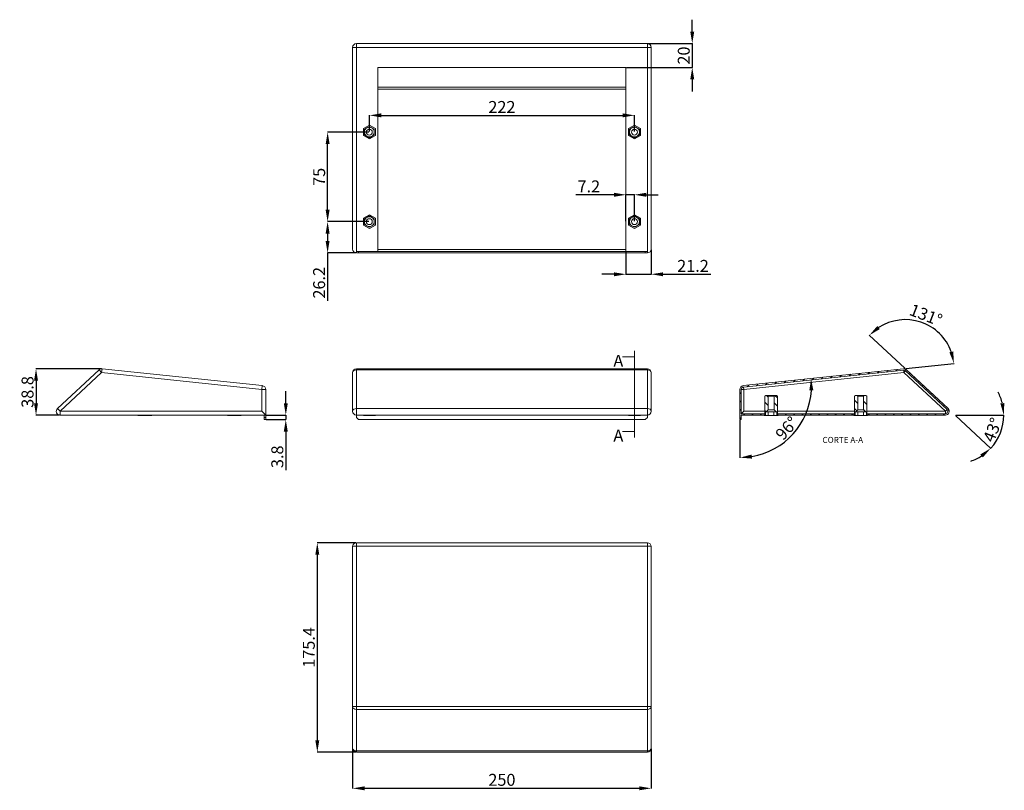
# Model space of a CAD drawing. Extents: x -821 to 3, y 205 to 851.
import ezdxf
from ezdxf.lldxf.tags import DXFTag

# ---------------------------------------------------------------- set-up
doc = ezdxf.new("R2010")
doc.units = 0
doc.header["$MEASUREMENT"] = 0
doc.header["$PDMODE"] = 2
doc.header["$PDSIZE"] = -0.01
doc.layers.get('0').update_dxf_attribs({"linetype": 'CONTINUOUS'})
doc.layers.get('Defpoints').update_dxf_attribs({"linetype": 'CONTINUOUS'})
doc.layers.add('1', color=7, linetype='CONTINUOUS')
doc.styles.add('Arial Unicode MS', font='ARIALUNI.TTF')
doc.styles.get("Standard").update_dxf_attribs({"font": 'arial.ttf'})
tags = doc.linetypes.add('DASHDOT', pattern=[70, 31, -13, 13, -13]).pattern_tags.tags
tags[10:11] = [DXFTag(74, 4), DXFTag(75, 0), DXFTag(340, '0'), DXFTag(46, 0.0), DXFTag(50, 0.0), DXFTag(44, 0.0), DXFTag(45, 0.0)]
tags[8:9] = [DXFTag(74, 4), DXFTag(75, 0), DXFTag(340, '0'), DXFTag(46, 0.0), DXFTag(50, 0.0), DXFTag(44, 0.0), DXFTag(45, 0.0)]
tags[6:7] = [DXFTag(74, 4), DXFTag(75, 0), DXFTag(340, '0'), DXFTag(46, 0.0), DXFTag(50, 0.0), DXFTag(44, 0.0), DXFTag(45, 0.0)]
tags[4:5] = [DXFTag(74, 4), DXFTag(75, 0), DXFTag(340, '0'), DXFTag(46, 0.0), DXFTag(50, 0.0), DXFTag(44, 0.0), DXFTag(45, 0.0)]
doc.dimstyles.new('Argenta', dxfattribs={"dimtxt": 12, "dimasz": 12, "dimexe": 0.125, "dimexo": 0.5, "dimgap": 5, "dimtad": 1, "dimdec": 0, "dimzin": 0, "dimdsep": 46, "dimtxsty": 'STANDARD', "dimcen": 0.09, "dimclrd": 4, "dimclre": 4, "dimclrt": 4, "dimadec": 0, "dimazin": 0, "dimtp": 0.005, "dimtm": -0.005, "dimtfac": 1, "dimtdec": 0, "dimtmove": 0, "dimatfit": 3, "dimfxl": 1, "dimtolj": 1, "dimtzin": 0, "dimarcsym": 0})
pattern_1 = [(134.9544, (-987.0426, 116.5847), (-3.48262, -3.477077), [])]

# ---------------------------------------------------------------- blocks, each defined once
blk = doc.blocks.new('ASSORTED_DRAFT1')
at = {"color": 18, "lineweight": 18}
blk.add_solid([(680.4025, 451.848868), (675.402505, 450.509122), (675.402495, 453.188614), (680.4025, 451.848868)], dxfattribs=at)
blk = doc.blocks.new('ASSORTED_DRAFT2')
at = {"color": 18, "lineweight": 18}
blk.add_solid([(680.4025, 389.22459), (675.402505, 387.884844), (675.402495, 390.564336), (680.4025, 389.22459)], dxfattribs=at)
blk = doc.blocks.new('*D44')
at = {"layer": '1', "color": 4, "linetype": 'ByBlock', "lineweight": -2}
for p, q in [((-539.84, 412.67), (-572.27, 412.67)), ((-572.15, 402.67), (-572.15, 247.3)), ((-539.84, 237.3), (-572.27, 237.3))]:
    blk.add_line(p, q, dxfattribs=at)
at = {"layer": '1', "color": 4, "linetype": 'ByBlock'}
for points in [[(-573.82, 402.67), (-570.48, 402.67), (-572.15, 412.67)], [(-573.82, 247.3), (-570.48, 247.3), (-572.15, 237.3)]]:
    blk.add_solid(points, dxfattribs=at)
at = {"layer": 'Defpoints', "color": 0, "linetype": 'ByBlock'}
for p in [(-539.34, 412.67), (-572.15, 237.3), (-539.34, 237.3)]:
    blk.add_point(p, dxfattribs=at)
at = {"layer": '1', "color": 4, "linetype": 'ByBlock', "insert": (-579.25, 324.98), "char_height": 10, "attachment_point": 5, "rotation": 90}
blk.add_mtext('\\A1;175.4', dxfattribs=at)
blk = doc.blocks.new('*D45')
at = {"layer": '1', "color": 4, "linetype": 'ByBlock', "lineweight": -2}
for p, q in [((-542.54, 240), (-542.54, 206.84)), ((-292.54, 240), (-292.54, 206.84)), ((-532.54, 206.96), (-302.54, 206.96))]:
    blk.add_line(p, q, dxfattribs=at)
at = {"layer": '1', "color": 4, "linetype": 'ByBlock'}
for points in [[(-532.54, 208.63), (-532.54, 205.29), (-542.54, 206.96)], [(-302.54, 208.63), (-302.54, 205.29), (-292.54, 206.96)]]:
    blk.add_solid(points, dxfattribs=at)
at = {"layer": 'Defpoints', "color": 0, "linetype": 'ByBlock'}
for p in [(-542.54, 240.5), (-292.54, 240.5), (-292.54, 206.96)]:
    blk.add_point(p, dxfattribs=at)
at = {"layer": '1', "color": 4, "linetype": 'ByBlock', "insert": (-417.54, 214.07), "char_height": 10, "attachment_point": 5}
blk.add_mtext('\\A1;250', dxfattribs=at)
blk = doc.blocks.new('*D46')
at = {"layer": '1', "color": 4, "linetype": 'ByBlock', "lineweight": -2}
for p, q in [((-752.94, 558.42), (-807.84, 558.42)), ((-807.72, 548.42), (-807.72, 529.61)), ((-788.05, 519.61), (-807.84, 519.61))]:
    blk.add_line(p, q, dxfattribs=at)
at = {"layer": '1', "color": 4, "linetype": 'ByBlock'}
for points in [[(-809.39, 548.42), (-806.05, 548.42), (-807.72, 558.42)], [(-809.39, 529.61), (-806.05, 529.61), (-807.72, 519.61)]]:
    blk.add_solid(points, dxfattribs=at)
at = {"layer": 'Defpoints', "color": 0, "linetype": 'ByBlock'}
for p in [(-752.44, 558.42), (-807.72, 519.61), (-787.55, 519.61)]:
    blk.add_point(p, dxfattribs=at)
at = {"layer": '1', "color": 4, "linetype": 'ByBlock', "insert": (-814.83, 539.01), "char_height": 10, "attachment_point": 5, "rotation": 90}
blk.add_mtext('\\A1;38.8', dxfattribs=at)
blk = doc.blocks.new('*D47')
at = {"layer": '1', "color": 4, "linetype": 'ByBlock', "lineweight": -2}
for p, q in [((-598.54, 529.61), (-598.54, 539.61)), ((-614.87, 519.61), (-598.41, 519.61)), ((-598.54, 519.61), (-598.54, 515.81)), ((-614.87, 515.81), (-598.41, 515.81)), ((-598.54, 505.81), (-598.54, 473.59))]:
    blk.add_line(p, q, dxfattribs=at)
at = {"layer": '1', "color": 4, "linetype": 'ByBlock'}
for points in [[(-600.2, 529.61), (-596.87, 529.61), (-598.54, 519.61)], [(-600.2, 505.81), (-596.87, 505.81), (-598.54, 515.81)]]:
    blk.add_solid(points, dxfattribs=at)
at = {"layer": 'Defpoints', "color": 0, "linetype": 'ByBlock'}
for p in [(-615.37, 519.61), (-615.37, 515.81), (-598.54, 515.81)]:
    blk.add_point(p, dxfattribs=at)
at = {"layer": '1', "color": 4, "linetype": 'ByBlock', "insert": (-605.65, 484.7), "char_height": 10, "attachment_point": 5, "rotation": 90}
blk.add_mtext('\\A1;3.8', dxfattribs=at)
blk = doc.blocks.new('*D48')
at = {"layer": '1', "color": 4, "linetype": 'ByBlock', "lineweight": -2}
for p, q in [((-528.54, 757.2), (-528.54, 770.86)), ((-518.54, 770.73), (-316.54, 770.73)), ((-306.54, 757.2), (-306.54, 770.86))]:
    blk.add_line(p, q, dxfattribs=at)
at = {"layer": '1', "color": 4, "linetype": 'ByBlock'}
for points in [[(-518.54, 772.4), (-518.54, 769.07), (-528.54, 770.73)], [(-316.54, 772.4), (-316.54, 769.07), (-306.54, 770.73)]]:
    blk.add_solid(points, dxfattribs=at)
at = {"layer": 'Defpoints', "color": 0, "linetype": 'ByBlock'}
for p in [(-306.54, 770.73), (-528.54, 756.7), (-306.54, 756.7)]:
    blk.add_point(p, dxfattribs=at)
at = {"layer": '1', "color": 4, "linetype": 'ByBlock', "insert": (-417.54, 777.75), "char_height": 10, "attachment_point": 5}
blk.add_mtext('\\A1;222', dxfattribs=at)
blk = doc.blocks.new('*D49')
at = {"layer": '1', "color": 4, "linetype": 'ByBlock', "lineweight": -2}
for p, q in [((-313.74, 656.2), (-313.74, 637.47)), ((-292.54, 658.2), (-292.54, 637.47)), ((-323.74, 637.6), (-333.74, 637.6)), ((-313.74, 637.6), (-292.54, 637.6)), ((-282.54, 637.6), (-242.5, 637.6))]:
    blk.add_line(p, q, dxfattribs=at)
at = {"layer": '1', "color": 4, "linetype": 'ByBlock'}
for points in [[(-323.74, 639.26), (-323.74, 635.93), (-313.74, 637.6)], [(-282.54, 639.26), (-282.54, 635.93), (-292.54, 637.6)]]:
    blk.add_solid(points, dxfattribs=at)
at = {"layer": 'Defpoints', "color": 0, "linetype": 'ByBlock'}
for p in [(-313.74, 656.7), (-292.54, 658.7), (-313.74, 637.6)]:
    blk.add_point(p, dxfattribs=at)
at = {"layer": '1', "color": 4, "linetype": 'ByBlock', "insert": (-257.52, 644.62), "char_height": 10, "attachment_point": 5}
blk.add_mtext('\\A1;21.2', dxfattribs=at)
blk = doc.blocks.new('*D50')
at = {"layer": '1', "color": 4, "linetype": 'ByBlock', "lineweight": -2}
for p, q in [((-529.04, 756.7), (-563.63, 756.7)), ((-563.5, 691.7), (-563.5, 746.7)), ((-529.04, 681.7), (-563.63, 681.7))]:
    blk.add_line(p, q, dxfattribs=at)
at = {"layer": '1', "color": 4, "linetype": 'ByBlock'}
for points in [[(-565.17, 746.7), (-561.84, 746.7), (-563.5, 756.7)], [(-565.17, 691.7), (-561.84, 691.7), (-563.5, 681.7)]]:
    blk.add_solid(points, dxfattribs=at)
at = {"layer": 'Defpoints', "color": 0, "linetype": 'ByBlock'}
for p in [(-563.5, 756.7), (-528.54, 756.7), (-528.54, 681.7)]:
    blk.add_point(p, dxfattribs=at)
at = {"layer": '1', "color": 4, "linetype": 'ByBlock', "insert": (-570.59, 719.2), "char_height": 10, "attachment_point": 5, "rotation": 90}
blk.add_mtext('\\A1;75', dxfattribs=at)
blk = doc.blocks.new('*D51')
at = {"layer": '1', "color": 4, "linetype": 'ByBlock', "lineweight": -2}
for p, q in [((-258.14, 840.88), (-258.14, 850.88)), ((-295.24, 830.88), (-258.01, 830.88)), ((-258.14, 830.88), (-258.14, 810.8)), ((-313.24, 810.8), (-258.01, 810.8)), ((-258.14, 800.8), (-258.14, 790.8))]:
    blk.add_line(p, q, dxfattribs=at)
at = {"layer": '1', "color": 4, "linetype": 'ByBlock'}
for points in [[(-259.81, 840.88), (-256.47, 840.88), (-258.14, 830.88)], [(-259.81, 800.8), (-256.47, 800.8), (-258.14, 810.8)]]:
    blk.add_solid(points, dxfattribs=at)
at = {"layer": 'Defpoints', "color": 0, "linetype": 'ByBlock'}
for p in [(-295.74, 830.88), (-313.74, 810.8), (-258.14, 810.8)]:
    blk.add_point(p, dxfattribs=at)
at = {"layer": '1', "color": 4, "linetype": 'ByBlock', "insert": (-265.25, 820.84), "char_height": 10, "attachment_point": 5, "rotation": 90}
blk.add_mtext('\\A1;20', dxfattribs=at)
blk = doc.blocks.new('*D52')
at = {"layer": '1', "color": 4, "linetype": 'ByBlock', "lineweight": -2}
for p, q in [((-529.04, 681.7), (-563.65, 681.7)), ((-563.52, 671.7), (-563.52, 665.5)), ((-539.84, 655.5), (-563.65, 655.5)), ((-563.52, 655.5), (-563.52, 615.46))]:
    blk.add_line(p, q, dxfattribs=at)
at = {"layer": '1', "color": 4, "linetype": 'ByBlock'}
for points in [[(-565.19, 671.7), (-561.86, 671.7), (-563.52, 681.7)], [(-565.19, 665.5), (-561.86, 665.5), (-563.52, 655.5)]]:
    blk.add_solid(points, dxfattribs=at)
at = {"layer": 'Defpoints', "color": 0, "linetype": 'ByBlock'}
for p in [(-528.54, 681.7), (-563.52, 655.5), (-539.34, 655.5)]:
    blk.add_point(p, dxfattribs=at)
at = {"layer": '1', "color": 4, "linetype": 'ByBlock', "insert": (-570.63, 630.48), "char_height": 10, "attachment_point": 5, "rotation": 90}
blk.add_mtext('\\A1;26.2', dxfattribs=at)
blk = doc.blocks.new('*D53')
at = {"layer": '1', "color": 4, "linetype": 'ByBlock', "lineweight": -2}
for p, q in [((-323.74, 704.2), (-355.76, 704.2)), ((-313.74, 682.2), (-313.74, 704.32)), ((-306.54, 704.2), (-313.74, 704.2)), ((-306.54, 682.2), (-306.54, 704.32)), ((-296.54, 704.2), (-286.54, 704.2))]:
    blk.add_line(p, q, dxfattribs=at)
at = {"layer": '1', "color": 4, "linetype": 'ByBlock'}
for points in [[(-323.74, 705.87), (-323.74, 702.53), (-313.74, 704.2)], [(-296.54, 705.87), (-296.54, 702.53), (-306.54, 704.2)]]:
    blk.add_solid(points, dxfattribs=at)
at = {"layer": 'Defpoints', "color": 0, "linetype": 'ByBlock'}
for p in [(-313.74, 704.2), (-313.74, 681.7), (-306.54, 681.7)]:
    blk.add_point(p, dxfattribs=at)
at = {"layer": '1', "color": 4, "linetype": 'ByBlock', "insert": (-344.75, 711.22), "char_height": 10, "attachment_point": 5}
blk.add_mtext('\\A1;7.2', dxfattribs=at)
blk = doc.blocks.new('*D54')
at = {"layer": '1', "color": 4, "linetype": 'ByBlock', "lineweight": -2}
blk.add_line((-218.26, 515.31), (-218.26, 483.9), dxfattribs=at)
blk.add_arc((-218.26, 544.01), 59.99, 279.56217, 356.43783, dxfattribs=at)
at = {"layer": '1', "color": 4, "linetype": 'ByBlock'}
for points in [[(-160.06, 540.25), (-156.72, 540.32), (-158.6, 550.28)], [(-208.16, 483.19), (-208.44, 486.51), (-218.26, 484.02)]]:
    blk.add_solid(points, dxfattribs=at)
at = {"layer": 'Defpoints', "color": 0, "linetype": 'ByBlock'}
for p in [(-81.19, 558.42), (-215.4, 544.31), (-218.26, 541.13), (-218.26, 515.81), (-186.47, 493.14)]:
    blk.add_point(p, dxfattribs=at)
at = {"layer": '1', "color": 4, "linetype": 'ByBlock', "insert": (-178.96, 508.62), "char_height": 10, "attachment_point": 5, "rotation": 48}
blk.add_mtext('\\A1;96°', dxfattribs=at)
blk = doc.blocks.new('*D55')
at = {"layer": '1', "color": 4, "linetype": 'ByBlock', "lineweight": -2}
for p, q in [((-80.11, 558.91), (-109.85, 586.65)), ((-79.24, 558.62), (-38.8, 562.87))]:
    blk.add_line(p, q, dxfattribs=at)
blk.add_arc((-79.74, 558.57), 41.04, 19.99441, 123.00559, dxfattribs=at)
at = {"layer": '1', "color": 4, "linetype": 'ByBlock'}
for points in [[(-101.03, 591.71), (-103.17, 594.27), (-109.76, 586.56)], [(-39.55, 572.98), (-42.8, 572.23), (-38.92, 562.86)]]:
    blk.add_solid(points, dxfattribs=at)
at = {"layer": 'Defpoints', "color": 0, "linetype": 'ByBlock'}
for p in [(-82.13, 599.54), (-81.19, 558.42), (-78.68, 557.57), (-215.4, 544.31), (-43.9, 525.15)]:
    blk.add_point(p, dxfattribs=at)
at = {"layer": '1', "color": 4, "linetype": 'ByBlock', "insert": (-62.39, 603.48), "char_height": 10, "attachment_point": 5, "rotation": 338.8721}
blk.add_mtext('\\A1;131°', dxfattribs=at)
blk = doc.blocks.new('*D56')
at = {"layer": '1', "color": 4, "linetype": 'ByBlock', "lineweight": -2}
for p, q in [((-37.46, 519.61), (2.91, 519.61)), ((-37.6, 519.27), (-8.07, 491.73))]:
    blk.add_line(p, q, dxfattribs=at)
for start, end in [(14.09539, 28.19079), (317, 0), (288.80921, 302.90461)]:
    blk.add_arc((-37.96, 519.61), 40.75, start, end, dxfattribs=at)
at = {"layer": '1', "color": 4, "linetype": 'ByBlock'}
for points in [[(3.21, 529.74), (-0.09, 529.33), (2.79, 519.61)], [(-16.9, 486.67), (-14.76, 484.12), (-8.16, 491.82)]]:
    blk.add_solid(points, dxfattribs=at)
at = {"layer": 'Defpoints', "color": 0, "linetype": 'ByBlock'}
for p in [(-78.68, 557.57), (-62.96, 519.61), (-46.09, 519.61), (-43.9, 525.15), (-2.21, 500.06)]:
    blk.add_point(p, dxfattribs=at)
at = {"layer": '1', "color": 4, "linetype": 'ByBlock', "insert": (-6.66, 507.28), "char_height": 10, "attachment_point": 5, "rotation": 68.5}
blk.add_mtext('\\A1;43°', dxfattribs=at)

msp = doc.modelspace()

# ---------------------------------------------------------------- hatches: boundary and pattern name
at = {"layer": '1', "linetype": 'Continuous', "lineweight": 13}
h = msp.add_hatch(dxfattribs=at)
h.set_pattern_fill('ANSI31', color=150, scale=1.55, style=0)
h.set_pattern_definition([(45, (-987.0426, 116.5847), (-3.47985, 3.47985), [])])
h.paths.add_polyline_path([(-122.43, 520.81), (-122.43, 519.61), (-186.69, 519.61), (-186.69, 520.81)], flags=0)
edge = h.paths.add_edge_path(flags=0)
edge.add_line((-217.06, 515.81), (-218.26, 515.81))
edge.add_line((-218.26, 515.81), (-218.26, 541.13))
edge.add_arc((-215.06, 541.13), 3.2, 96, 180, ccw=False)
edge.add_line((-215.4, 544.31), (-81.19, 558.42))
edge.add_arc((-80.86, 555.23), 3.2, 47, 96, ccw=False)
edge.add_line((-78.68, 557.57), (-43.9, 525.15))
edge.add_arc((-46.09, 522.81), 3.2, -90, 47, ccw=False)
edge.add_line((-46.09, 519.61), (-62.96, 519.61))
edge.add_line((-62.96, 519.61), (-111.69, 519.61))
edge.add_line((-111.69, 519.61), (-111.69, 520.81))
edge.add_line((-111.69, 520.81), (-62.96, 520.81))
edge.add_line((-62.96, 520.81), (-46.09, 520.81))
edge.add_arc((-46.09, 522.81), 2, 270, 407)
edge.add_line((-44.72, 524.27), (-79.49, 556.7))
edge.add_arc((-80.86, 555.23), 2, 47, 96)
edge.add_line((-81.07, 557.22), (-215.27, 543.12))
edge.add_arc((-215.06, 541.13), 2, 96, 180)
edge.add_line((-217.06, 541.13), (-217.06, 520.81))
edge.add_line((-217.06, 520.81), (-197.43, 520.81))
edge.add_line((-197.43, 520.81), (-197.43, 519.61))
edge.add_line((-197.43, 519.61), (-217.06, 519.61))
edge.add_line((-217.06, 519.61), (-217.06, 515.81))
h = msp.add_hatch(dxfattribs=at)
h.set_pattern_fill('ANSI31', color=1, scale=1.55, angle=89.95437, style=0)
h.set_pattern_definition(pattern_1)
h.paths.add_polyline_path([(-197.84, 519.32), (-197.26, 519.66), (-197.26, 535.58), (-196.45, 535.93), (-196.34, 536.12), (-195.06, 536.12), (-194.52, 535.58), (-194.52, 524.12), (-196.16, 522.48), (-196.8, 522.48), (-196.8, 519.32)], flags=0)
h.paths.add_polyline_path([(-186.28, 519.32), (-187.33, 519.32), (-187.33, 522.48), (-187.96, 522.48), (-189.6, 524.12), (-189.6, 535.58), (-189.06, 536.12), (-187.79, 536.12), (-187.68, 535.93), (-186.87, 535.58), (-186.87, 519.66)], flags=0)
h = msp.add_hatch(dxfattribs=at)
h.set_pattern_fill('ANSI31', color=1, scale=1.55, angle=89.95437, style=0)
h.set_pattern_definition(pattern_1)
h.paths.add_polyline_path([(-122.84, 519.32), (-122.26, 519.66), (-122.26, 535.58), (-121.45, 535.93), (-121.34, 536.12), (-120.06, 536.12), (-119.52, 535.58), (-119.52, 524.12), (-121.16, 522.48), (-121.8, 522.48), (-121.8, 519.32)], flags=0)
h.paths.add_polyline_path([(-111.28, 519.32), (-112.33, 519.32), (-112.33, 522.48), (-112.96, 522.48), (-114.6, 524.12), (-114.6, 535.58), (-114.06, 536.12), (-112.79, 536.12), (-112.68, 535.93), (-111.87, 535.58), (-111.87, 519.66)], flags=0)

# ---------------------------------------------------------------- linework, layer by layer
at = {"layer": '1', "color": 150, "linetype": 'Continuous', "lineweight": 13}
for p, q in [((-542.54, 827.68), (-539.34, 827.68)), ((-539.34, 830.88), (-539.34, 827.68)), ((-295.74, 827.68), (-539.34, 827.68)), ((-539.34, 827.68), (-539.34, 810.8)), ((-295.74, 827.68), (-295.74, 830.88)), ((-295.74, 827.68), (-292.54, 827.68)), ((-295.74, 810.8), (-295.74, 827.68)), ((-539.34, 810.8), (-539.34, 656.7)), ((-295.74, 656.7), (-295.74, 810.8)), ((-313.74, 794.27), (-521.34, 794.27)), ((-521.34, 792.7), (-313.74, 792.7)), ((-313.74, 658.49), (-521.34, 658.49)), ((-752.78, 555.23), (-787.55, 522.81)), ((-754.96, 557.57), (-752.78, 555.23)), ((-752.44, 558.42), (-752.78, 555.23)), ((-618.57, 541.13), (-752.78, 555.23)), ((-539.34, 558.43), (-539.34, 557.57)), ((-539.34, 557.57), (-539.34, 525.15)), ((-295.74, 557.57), (-539.34, 557.57)), ((-295.74, 558.43), (-295.74, 557.57)), ((-295.74, 525.15), (-295.74, 557.57)), ((-215.06, 541.13), (-80.86, 555.23)), ((-81.07, 557.22), (-80.86, 555.23)), ((-79.49, 556.7), (-80.86, 555.23)), ((-80.86, 555.23), (-46.09, 522.81)), ((-618.23, 544.31), (-618.57, 541.13)), ((-618.57, 522.81), (-618.57, 541.13)), ((-618.57, 541.13), (-615.37, 541.13)), ((-215.06, 541.13), (-217.06, 541.13)), ((-215.27, 543.12), (-215.06, 541.13)), ((-215.06, 522.81), (-215.06, 541.13)), ((-789.73, 525.15), (-787.55, 522.81)), ((-787.55, 522.81), (-618.57, 522.81)), ((-787.55, 519.61), (-787.55, 522.81)), ((-539.34, 525.15), (-295.74, 525.15)), ((-539.34, 519.61), (-539.34, 525.15)), ((-295.74, 519.61), (-295.74, 525.15)), ((-197.26, 522.81), (-215.06, 522.81)), ((-122.26, 522.81), (-186.87, 522.81)), ((-46.09, 522.81), (-111.87, 522.81)), ((-44.72, 524.27), (-46.09, 522.81)), ((-46.09, 520.81), (-46.09, 522.81)), ((-539.34, 409.81), (-539.34, 412.67)), ((-295.74, 409.81), (-295.74, 412.67)), ((-295.74, 409.81), (-539.34, 409.81)), ((-539.34, 409.81), (-539.34, 275.6)), ((-295.74, 275.6), (-295.74, 409.81)), ((-539.34, 275.6), (-295.74, 275.6)), ((-539.34, 273.09), (-539.34, 275.6)), ((-539.34, 273.09), (-539.34, 238.31)), ((-295.74, 273.09), (-539.34, 273.09)), ((-295.74, 273.09), (-295.74, 275.6)), ((-295.74, 238.31), (-295.74, 273.09)), ((-539.34, 237.3), (-539.34, 238.31)), ((-539.34, 238.31), (-295.74, 238.31)), ((-295.74, 238.31), (-295.74, 237.3))]:
    msp.add_line(p, q, dxfattribs=at)
at = {"layer": '1', "color": 150, "linetype": 'Continuous', "lineweight": 18}
for p, q in [((-542.54, 658.7), (-542.54, 827.68)), ((-295.74, 830.88), (-539.34, 830.88)), ((-292.54, 827.68), (-292.54, 658.7)), ((-521.34, 810.8), (-521.34, 656.7)), ((-521.34, 810.8), (-313.74, 810.8)), ((-313.74, 810.8), (-313.74, 656.7)), ((-539.34, 656.7), (-537.57, 656.7)), ((-539.34, 655.5), (-539.34, 656.7)), ((-537.57, 655.5), (-539.34, 655.5)), ((-297.51, 656.7), (-537.57, 656.7)), ((-537.57, 656.7), (-537.57, 655.5)), ((-537.57, 655.5), (-297.51, 655.5)), ((-297.51, 656.7), (-295.74, 656.7)), ((-297.51, 655.5), (-297.51, 656.7)), ((-295.74, 655.5), (-297.51, 655.5)), ((-295.74, 656.7), (-295.74, 655.5)), ((-789.73, 525.15), (-754.96, 557.57)), ((-752.44, 558.42), (-618.23, 544.31)), ((-542.54, 522.81), (-542.54, 555.23)), ((-295.74, 558.43), (-539.34, 558.43)), ((-292.54, 555.23), (-292.54, 522.81)), ((-215.4, 544.31), (-81.19, 558.42)), ((-81.07, 557.22), (-215.27, 543.12)), ((-44.72, 524.27), (-79.49, 556.7)), ((-78.68, 557.57), (-43.9, 525.15)), ((-615.37, 541.13), (-615.37, 519.61)), ((-218.26, 515.81), (-218.26, 541.13)), ((-217.06, 541.13), (-217.06, 520.81)), ((-770.67, 519.61), (-787.55, 519.61)), ((-616.57, 519.61), (-770.67, 519.61)), ((-618.57, 522.81), (-615.37, 519.61)), ((-616.57, 517.58), (-616.57, 519.61)), ((-615.37, 519.61), (-616.57, 519.61)), ((-615.37, 517.58), (-615.37, 519.61)), ((-539.34, 517.58), (-539.34, 519.61)), ((-295.74, 519.61), (-539.34, 519.61)), ((-295.74, 517.58), (-295.74, 519.61)), ((-215.06, 522.81), (-217.06, 520.81)), ((-217.06, 520.81), (-197.43, 520.81)), ((-217.06, 519.61), (-217.06, 515.81)), ((-197.43, 519.61), (-217.06, 519.61)), ((-186.69, 520.81), (-122.43, 520.81)), ((-122.43, 519.61), (-186.69, 519.61)), ((-111.69, 520.81), (-62.96, 520.81)), ((-62.96, 519.61), (-111.69, 519.61)), ((-62.96, 520.81), (-46.09, 520.81)), ((-46.09, 519.61), (-62.96, 519.61)), ((-616.57, 517.58), (-615.37, 517.58)), ((-616.57, 515.81), (-616.57, 517.58)), ((-615.37, 515.81), (-616.57, 515.81)), ((-615.37, 517.58), (-615.37, 515.81)), ((-539.34, 517.58), (-537.57, 515.81)), ((-297.51, 515.81), (-537.57, 515.81)), ((-297.51, 515.81), (-295.74, 517.58)), ((-217.06, 515.81), (-218.26, 515.81)), ((-539.34, 412.67), (-295.74, 412.67)), ((-542.54, 275.27), (-542.54, 409.47)), ((-292.54, 409.47), (-292.54, 275.27)), ((-542.54, 240.5), (-542.54, 275.27)), ((-292.54, 275.27), (-292.54, 240.5)), ((-539.34, 237.3), (-295.74, 237.3))]:
    msp.add_line(p, q, dxfattribs=at)
at = {"layer": '1', "color": 1, "linetype": 'Continuous', "lineweight": 18}
for p, q in [((-528.54, 762.47), (-533.54, 759.59)), ((-533.54, 759.59), (-533.54, 753.81)), ((-532.64, 759.07), (-528.54, 761.44)), ((-532.64, 754.33), (-532.64, 759.07)), ((-523.54, 759.59), (-528.54, 762.47)), ((-528.54, 761.44), (-524.44, 759.07)), ((-524.44, 759.07), (-524.44, 754.33)), ((-523.54, 753.81), (-523.54, 759.59)), ((-306.54, 762.47), (-311.54, 759.59)), ((-311.54, 759.59), (-311.54, 753.81)), ((-310.64, 759.07), (-306.54, 761.44)), ((-310.64, 754.33), (-310.64, 759.07)), ((-301.54, 759.59), (-306.54, 762.47)), ((-306.54, 761.44), (-302.44, 759.07)), ((-302.44, 759.07), (-302.44, 754.33)), ((-301.54, 753.81), (-301.54, 759.59)), ((-533.54, 753.81), (-528.54, 750.93)), ((-528.54, 751.97), (-532.64, 754.33)), ((-524.44, 754.33), (-528.54, 751.97)), ((-528.54, 750.93), (-523.54, 753.81)), ((-311.54, 753.81), (-306.54, 750.93)), ((-306.54, 751.97), (-310.64, 754.33)), ((-302.44, 754.33), (-306.54, 751.97)), ((-306.54, 750.93), (-301.54, 753.81)), ((-528.54, 687.47), (-533.54, 684.59)), ((-533.54, 684.59), (-533.54, 678.81)), ((-532.64, 684.07), (-528.54, 686.44)), ((-523.54, 684.59), (-528.54, 687.47)), ((-528.54, 686.44), (-524.44, 684.07)), ((-523.54, 678.81), (-523.54, 684.59)), ((-306.54, 687.47), (-311.54, 684.59)), ((-311.54, 684.59), (-311.54, 678.81)), ((-310.64, 684.07), (-306.54, 686.44)), ((-301.54, 684.59), (-306.54, 687.47)), ((-306.54, 686.44), (-302.44, 684.07)), ((-301.54, 678.81), (-301.54, 684.59)), ((-533.54, 678.81), (-528.54, 675.93)), ((-532.64, 679.33), (-532.64, 684.07)), ((-528.54, 676.97), (-532.64, 679.33)), ((-524.44, 679.33), (-528.54, 676.97)), ((-528.54, 675.93), (-523.54, 678.81)), ((-524.44, 684.07), (-524.44, 679.33)), ((-311.54, 678.81), (-306.54, 675.93)), ((-310.64, 679.33), (-310.64, 684.07)), ((-306.54, 676.97), (-310.64, 679.33)), ((-302.44, 679.33), (-306.54, 676.97)), ((-306.54, 675.93), (-301.54, 678.81)), ((-302.44, 684.07), (-302.44, 679.33)), ((-196.45, 535.93), (-196.34, 536.12)), ((-196.34, 536.12), (-195.06, 536.12)), ((-195.06, 536.12), (-194.52, 535.58)), ((-195.06, 536.12), (-192.06, 536.12)), ((-192.06, 536.12), (-189.06, 536.12)), ((-189.6, 535.58), (-189.06, 536.12)), ((-189.06, 536.12), (-187.79, 536.12)), ((-187.79, 536.12), (-187.68, 535.93)), ((-121.45, 535.93), (-121.34, 536.12)), ((-121.34, 536.12), (-120.06, 536.12)), ((-120.06, 536.12), (-117.06, 536.12)), ((-120.06, 536.12), (-119.52, 535.58)), ((-117.06, 536.12), (-114.06, 536.12)), ((-114.6, 535.58), (-114.06, 536.12)), ((-114.06, 536.12), (-112.79, 536.12)), ((-112.79, 536.12), (-112.68, 535.93)), ((-197.26, 535.58), (-196.45, 535.93)), ((-197.26, 519.61), (-197.26, 535.58)), ((-194.52, 535.58), (-194.52, 524.12)), ((-194.52, 535.58), (-192.06, 535.58)), ((-192.06, 535.58), (-189.6, 535.58)), ((-189.6, 524.12), (-189.6, 535.58)), ((-187.68, 535.93), (-186.87, 535.58)), ((-186.87, 535.58), (-186.87, 519.61)), ((-122.26, 535.58), (-121.45, 535.93)), ((-122.26, 519.61), (-122.26, 535.58)), ((-119.52, 535.58), (-117.06, 535.58)), ((-119.52, 535.58), (-119.52, 524.12)), ((-117.06, 535.58), (-114.6, 535.58)), ((-114.6, 524.12), (-114.6, 535.58)), ((-112.68, 535.93), (-111.87, 535.58)), ((-111.87, 535.58), (-111.87, 519.61)), ((-721.85, 519.61), (-722.34, 519.32)), ((-710.8, 519.32), (-711.29, 519.61)), ((-646.85, 519.61), (-647.34, 519.32)), ((-635.8, 519.32), (-636.29, 519.61)), ((-197.84, 519.32), (-197.34, 519.61)), ((-197.43, 520.81), (-197.26, 520.81)), ((-197.43, 520.81), (-197.43, 519.61)), ((-197.43, 519.61), (-197.34, 519.61)), ((-197.34, 519.61), (-197.26, 519.61)), ((-196.16, 522.48), (-196.8, 522.48)), ((-196.8, 522.48), (-196.8, 519.32)), ((-194.52, 524.12), (-196.16, 522.48)), ((-195.61, 522.48), (-196.16, 522.48)), ((-192.06, 522.48), (-195.61, 522.48)), ((-194.52, 524.12), (-192.06, 524.12)), ((-194.43, 519.32), (-194.43, 522.48)), ((-192.06, 524.12), (-189.6, 524.12)), ((-192.06, 522.48), (-188.51, 522.48)), ((-189.7, 519.32), (-189.7, 522.48)), ((-187.96, 522.48), (-189.6, 524.12)), ((-187.96, 522.48), (-188.51, 522.48)), ((-187.33, 522.48), (-187.96, 522.48)), ((-187.33, 519.32), (-187.33, 522.48)), ((-186.87, 520.81), (-186.69, 520.81)), ((-186.87, 519.61), (-186.78, 519.61)), ((-186.78, 519.61), (-186.29, 519.32)), ((-186.78, 519.61), (-186.69, 519.61)), ((-186.69, 519.61), (-186.69, 520.81)), ((-122.84, 519.32), (-122.34, 519.61)), ((-122.43, 520.81), (-122.26, 520.81)), ((-122.43, 520.81), (-122.43, 519.61)), ((-122.43, 519.61), (-122.34, 519.61)), ((-122.34, 519.61), (-122.26, 519.61)), ((-121.16, 522.48), (-121.8, 522.48)), ((-121.8, 522.48), (-121.8, 519.32)), ((-119.52, 524.12), (-121.16, 522.48)), ((-120.61, 522.48), (-121.16, 522.48)), ((-117.06, 522.48), (-120.61, 522.48)), ((-119.52, 524.12), (-117.06, 524.12)), ((-119.43, 519.32), (-119.43, 522.48)), ((-117.06, 524.12), (-114.6, 524.12)), ((-117.06, 522.48), (-113.51, 522.48)), ((-114.7, 519.32), (-114.7, 522.48)), ((-112.96, 522.48), (-114.6, 524.12)), ((-112.96, 522.48), (-113.51, 522.48)), ((-112.33, 522.48), (-112.96, 522.48)), ((-112.33, 519.32), (-112.33, 522.48)), ((-111.87, 520.81), (-111.69, 520.81)), ((-111.87, 519.61), (-111.78, 519.61)), ((-111.78, 519.61), (-111.69, 519.61)), ((-111.78, 519.61), (-111.29, 519.32)), ((-111.69, 519.61), (-111.69, 520.81)), ((-722.34, 519.32), (-722.34, 519.32)), ((-719.46, 519.32), (-722.34, 519.32)), ((-719.46, 519.32), (-719.46, 519.32)), ((-713.68, 519.32), (-719.46, 519.32)), ((-713.68, 519.32), (-713.68, 519.32)), ((-710.8, 519.32), (-713.68, 519.32)), ((-710.8, 519.32), (-710.8, 519.32)), ((-647.34, 519.32), (-647.34, 519.32)), ((-644.46, 519.32), (-647.34, 519.32)), ((-638.68, 519.32), (-644.46, 519.32)), ((-644.46, 519.32), (-644.46, 519.32)), ((-635.8, 519.32), (-638.68, 519.32)), ((-638.68, 519.32), (-638.68, 519.32)), ((-635.8, 519.32), (-635.8, 519.32)), ((-533.54, 519.32), (-533.54, 519.32)), ((-528.54, 519.32), (-533.54, 519.32)), ((-523.54, 519.32), (-528.54, 519.32)), ((-528.54, 519.32), (-528.54, 519.32)), ((-523.54, 519.32), (-523.54, 519.32)), ((-311.54, 519.32), (-311.54, 519.32)), ((-306.54, 519.32), (-311.54, 519.32)), ((-301.54, 519.32), (-306.54, 519.32)), ((-306.54, 519.32), (-306.54, 519.32)), ((-301.54, 519.32), (-301.54, 519.32)), ((-196.8, 519.32), (-197.84, 519.32)), ((-197.84, 519.32), (-197.84, 519.32)), ((-194.43, 519.32), (-196.8, 519.32)), ((-189.7, 519.32), (-194.43, 519.32)), ((-187.33, 519.32), (-189.7, 519.32)), ((-186.29, 519.32), (-187.33, 519.32)), ((-186.29, 519.32), (-186.29, 519.32)), ((-121.8, 519.32), (-122.84, 519.32)), ((-122.84, 519.32), (-122.84, 519.32)), ((-119.43, 519.32), (-121.8, 519.32)), ((-114.7, 519.32), (-119.43, 519.32)), ((-112.33, 519.32), (-114.7, 519.32)), ((-111.29, 519.32), (-112.33, 519.32)), ((-111.29, 519.32), (-111.29, 519.32))]:
    msp.add_line(p, q, dxfattribs=at)
at = {"layer": '1', "color": 4, "linetype": 'DASHDOT', "lineweight": 13}
msp.add_line((-306.54, 500.81), (-306.54, 573.43), dxfattribs=at)
at = {"layer": '1', "color": 4, "linetype": 'Continuous', "lineweight": 13}
for p, q in [((-316.54, 568.43), (-306.54, 568.43)), ((-316.54, 505.81), (-306.54, 505.81))]:
    msp.add_line(p, q, dxfattribs=at)
at = {"layer": '1', "color": 150, "linetype": 'Continuous', "lineweight": 18, "const_width": 0.195}
for points in [[(-306.54, 573.43), (-306.54, 563.43)], [(-306.54, 500.81), (-306.54, 510.81)]]:
    msp.add_lwpolyline(points, dxfattribs=at)
at = {"layer": '1', "color": 1, "linetype": 'Continuous', "lineweight": 18}
for centre in [(-528.54, 756.7), (-306.54, 756.7), (-528.54, 681.7), (-306.54, 681.7)]:
    msp.add_circle(centre, 2.46, dxfattribs=at)
at = {"layer": '1', "color": 150, "linetype": 'Continuous', "lineweight": 18}
for centre, radius, start, end in [((-539.34, 827.68), 3.2, 90, 180), ((-295.74, 827.68), 3.2, 0, 90), ((-539.34, 658.7), 3.2, 180, 270), ((-295.74, 658.7), 3.2, 270, 0), ((-752.78, 555.23), 3.2, 84, 133), ((-539.34, 555.23), 3.2, 90, 180), ((-295.74, 555.23), 3.2, 0, 90), ((-80.86, 555.23), 3.2, 47, 96), ((-80.86, 555.23), 2, 47, 96), ((-618.57, 541.13), 3.2, 0, 84), ((-215.06, 541.13), 3.2, 96, 180), ((-215.06, 541.13), 2, 96, 180), ((-787.55, 522.81), 3.2, 133, 270), ((-539.34, 522.81), 3.2, 180, 270), ((-295.74, 522.81), 3.2, 270, 0), ((-46.09, 522.81), 3.2, 270, 47), ((-46.09, 522.81), 2, 270, 47), ((-539.34, 409.47), 3.2, 90, 180), ((-295.74, 409.47), 3.2, 0, 90), ((-539.34, 240.5), 3.2, 180, 270), ((-295.74, 240.5), 3.2, 270, 0)]:
    msp.add_arc(centre, radius, start, end, dxfattribs=at)
at = {"layer": '1', "color": 1, "linetype": 'Continuous', "lineweight": 18}
for centre, start, end in [((-528.54, 756.7), 120, 180), ((-528.54, 756.7), 60, 120), ((-528.54, 756.7), 0, 60), ((-306.54, 756.7), 120, 180), ((-306.54, 756.7), 60, 120), ((-306.54, 756.7), 0, 60), ((-528.54, 756.7), 180, 240), ((-528.54, 756.7), 240, 300), ((-528.54, 756.7), 300, 0), ((-306.54, 756.7), 180, 240), ((-306.54, 756.7), 240, 300), ((-306.54, 756.7), 300, 0), ((-528.54, 681.7), 120, 180), ((-528.54, 681.7), 60, 120), ((-528.54, 681.7), 0, 60), ((-306.54, 681.7), 120, 180), ((-306.54, 681.7), 60, 120), ((-306.54, 681.7), 0, 60), ((-528.54, 681.7), 180, 240), ((-528.54, 681.7), 240, 300), ((-528.54, 681.7), 300, 0), ((-306.54, 681.7), 180, 240), ((-306.54, 681.7), 240, 300), ((-306.54, 681.7), 300, 0)]:
    msp.add_arc(centre, 4.1, start, end, dxfattribs=at)
at = {"layer": '1', "color": 150, "linetype": 'Continuous', "lineweight": 13}
for centre, major_axis, ratio, start_param, end_param in [((-539.34, 555.23), (3.2, 0), 0.731354, 1.570796, 3.141593), ((-295.74, 555.23), (3.2, 0), 0.731354, 0, 1.570796), ((-539.34, 522.81), (3.2, 0), 0.731354, 1.570796, 3.141593), ((-295.74, 522.81), (3.2, 0), 0.731354, 0, 1.570796), ((-539.34, 409.47), (-3.2, 0), 0.104528, 4.712389, 6.283185), ((-295.74, 409.47), (-3.2, 0), 0.104528, 3.141593, 4.712389), ((-539.34, 275.27), (-3.2, 0), 0.104528, 4.712389, 6.283185), ((-539.34, 275.27), (3.2, 0), 0.681998, 3.141593, 4.712389), ((-295.74, 275.27), (-3.2, 0), 0.104528, 3.141593, 4.712389), ((-295.74, 275.27), (3.2, 0), 0.681998, 4.712389, 6.283185), ((-539.34, 240.5), (3.2, 0), 0.681998, 3.141593, 4.712389), ((-295.74, 240.5), (3.2, 0), 0.681998, 4.712389, 6.283185)]:
    msp.add_ellipse(centre, major_axis=major_axis, ratio=ratio, start_param=start_param, end_param=end_param, dxfattribs=at)
at = {"layer": '1', "color": 1, "linetype": 'Continuous', "lineweight": 18}
for points, weights in [([(-722.34, 519.32), (-722.03, 519.5), (-721.75, 519.61)], [1.00012126009, 1.00590864262, 1]), ([(-720.05, 519.61), (-719.77, 519.5), (-719.46, 519.32)], [1, 1.00590864262, 1.00012126009]), ([(-719.46, 519.32), (-718.83, 519.5), (-718.27, 519.61)], [1.00012126009, 1.00590864262, 1]), ([(-714.87, 519.61), (-714.3, 519.5), (-713.68, 519.32)], [1, 1.00590864262, 1.00012126009]), ([(-713.68, 519.32), (-713.37, 519.5), (-713.09, 519.61)], [1.00012126009, 1.00590864262, 1]), ([(-711.39, 519.61), (-711.11, 519.5), (-710.8, 519.32)], [1, 1.00590864262, 1.00012126009]), ([(-647.34, 519.32), (-647.03, 519.5), (-646.75, 519.61)], [1.00012126009, 1.00590864262, 1]), ([(-645.05, 519.61), (-644.77, 519.5), (-644.46, 519.32)], [1, 1.00590864262, 1.00012126009]), ([(-644.46, 519.32), (-643.83, 519.5), (-643.27, 519.61)], [1.00012126009, 1.00590864262, 1]), ([(-639.87, 519.61), (-639.3, 519.5), (-638.68, 519.32)], [1, 1.00590864262, 1.00012126009]), ([(-638.68, 519.32), (-638.37, 519.5), (-638.09, 519.61)], [1.00012126009, 1.00590864262, 1]), ([(-636.39, 519.61), (-636.11, 519.5), (-635.8, 519.32)], [1, 1.00590864262, 1.00012126009]), ([(-533.54, 519.61), (-533.54, 519.5), (-533.54, 519.32)], [1, 1.00590864262, 1.00012126009]), ([(-533.54, 519.32), (-533, 519.5), (-532.51, 519.61)], [1.00012126009, 1.00590864262, 1]), ([(-529.57, 519.61), (-529.08, 519.5), (-528.54, 519.32)], [1, 1.00590864262, 1.00012126009]), ([(-528.54, 519.32), (-528, 519.5), (-527.51, 519.61)], [1.00012126009, 1.00590864262, 1]), ([(-524.57, 519.61), (-524.08, 519.5), (-523.54, 519.32)], [1, 1.00590864262, 1.00012126009]), ([(-523.54, 519.32), (-523.54, 519.5), (-523.54, 519.61)], [1.00012126009, 1.00590864262, 1]), ([(-311.54, 519.61), (-311.54, 519.5), (-311.54, 519.32)], [1, 1.00590864262, 1.00012126009]), ([(-311.54, 519.32), (-311, 519.5), (-310.51, 519.61)], [1.00012126009, 1.00590864262, 1]), ([(-307.57, 519.61), (-307.08, 519.5), (-306.54, 519.32)], [1, 1.00590864262, 1.00012126009]), ([(-306.54, 519.32), (-306, 519.5), (-305.51, 519.61)], [1.00012126009, 1.00590864262, 1]), ([(-302.57, 519.61), (-302.08, 519.5), (-301.54, 519.32)], [1, 1.00590864262, 1.00012126009]), ([(-301.54, 519.32), (-301.54, 519.5), (-301.54, 519.61)], [1.00012126009, 1.00590864262, 1])]:
    msp.add_rational_spline(points, weights, degree=2, dxfattribs=at)

# ---------------------------------------------------------------- block references
at = {"layer": '1', "color": 4, "linetype": 'Continuous', "lineweight": 13}
for name in ['ASSORTED_DRAFT1', 'ASSORTED_DRAFT2']:
    msp.add_blockref(name, (-987.04, 116.58), dxfattribs=at)

# ---------------------------------------------------------------- texts
at = {"layer": '1', "color": 4, "linetype": 'Continuous', "lineweight": 13, "attachment_point": 7, "line_spacing_factor": 1.069626, "style": 'Arial Unicode MS'}
for s, insert, char_height in [('\\fArial Unicode MS|b0|i0;\\W1.0000;A', (-324.17, 560.1), 10), ('\\fArial Unicode MS|b0|i0;\\W1.0000;A', (-324.17, 497.47), 10), ('\\fArial Unicode MS|b0|i0;\\W1.0000;CORTE \\H5.00;A-A\\H5.00;', (-149.08, 496.36), 5)]:
    msp.add_mtext(s, dxfattribs=dict(at, insert=insert, char_height=char_height))

# ---------------------------------------------------------------- dimensions: what is measured, and where the dimension line sits
at = {"layer": '1', "color": 1, "linetype": 'ByBlock'}
for base, p1, p2, override, picture, middle in [((-258.14, 810.8), (-295.74, 830.88), (-313.74, 810.8), {"dimtxt": 10, "dimasz": 10, "dimgap": 2}, '*D51', (-258.14, 820.84)), ((-572.15, 237.3), (-539.34, 412.67), (-539.34, 237.3), {"dimtxt": 10, "dimasz": 10, "dimgap": 2, "dimdec": 1}, '*D44', (-572.15, 324.98))]:
    dim = msp.add_linear_dim(base=base, p1=p1, p2=p2, angle=90, dimstyle='Argenta', override=override, dxfattribs=at)
    dim.commit()
    dim.dimension.update_dxf_attribs({"geometry": picture, "text_midpoint": middle, "dimtype": 160})
for base, p1, p2, override, picture, middle in [((-306.54, 770.73), (-528.54, 756.7), (-306.54, 756.7), {"dimtxt": 10, "dimasz": 10, "dimgap": 2}, '*D48', (-417.54, 770.73)), ((-313.74, 637.6), (-292.54, 658.7), (-313.74, 656.7), {"dimtxt": 10, "dimasz": 10, "dimgap": 2, "dimdec": 1}, '*D49', (-257.52, 637.6)), ((-292.54, 206.96), (-542.54, 240.5), (-292.54, 240.5), {"dimtxt": 10, "dimasz": 10, "dimgap": 2}, '*D45', (-417.54, 206.96))]:
    dim = msp.add_linear_dim(base=base, p1=p1, p2=p2, dimstyle='Argenta', override=override, dxfattribs=at)
    dim.commit()
    dim.dimension.update_dxf_attribs({"geometry": picture, "text_midpoint": middle, "dimtype": 160})
for base, p1, p2, override, picture, middle in [((-563.5, 756.7), (-528.54, 681.7), (-528.54, 756.7), {"dimtxt": 10, "dimasz": 10, "dimgap": 2}, '*D50', (-570.59, 719.2)), ((-563.52, 655.5), (-528.54, 681.7), (-539.34, 655.5), {"dimtxt": 10, "dimasz": 10, "dimgap": 2, "dimdec": 1}, '*D52', (-570.63, 630.48)), ((-807.72, 519.61), (-752.44, 558.42), (-787.55, 519.61), {"dimtxt": 10, "dimasz": 10, "dimgap": 2, "dimdec": 1}, '*D46', (-814.83, 539.01)), ((-598.54, 515.81), (-615.37, 519.61), (-615.37, 515.81), {"dimtxt": 10, "dimasz": 10, "dimgap": 2, "dimdec": 1}, '*D47', (-605.65, 484.7))]:
    dim = msp.add_linear_dim(base=base, p1=p1, p2=p2, angle=90, dimstyle='Argenta', override=override, dxfattribs=at)
    dim.commit()
    dim.dimension.update_dxf_attribs({"geometry": picture, "text_midpoint": middle})
dim = msp.add_linear_dim(base=(-313.74, 704.2), p1=(-306.54, 681.7), p2=(-313.74, 681.7), dimstyle='Argenta', override={"dimtxt": 10, "dimasz": 10, "dimgap": 2, "dimdec": 1}, dxfattribs=at)
dim.commit()
dim.dimension.update_dxf_attribs({"geometry": '*D53', "text_midpoint": (-344.75, 711.22)})
dim = msp.add_angular_dim_2l(base=(-82.13, 599.54), line1=((-78.68, 557.57), (-43.9, 525.15)), line2=((-215.4, 544.31), (-81.19, 558.42)), dimstyle='Argenta', override={"dimtxt": 10, "dimasz": 10, "dimgap": 2}, dxfattribs=at)
dim.commit()
dim.dimension.update_dxf_attribs({"geometry": '*D55', "text_midpoint": (-64.95, 596.85), "dimtype": 162})
for base, line1, line2, picture, middle in [((-186.47, 493.14), ((-215.4, 544.31), (-81.19, 558.42)), ((-218.26, 515.81), (-218.26, 541.13)), '*D54', (-178.96, 508.62)), ((-2.21, 500.06), ((-46.09, 519.61), (-62.96, 519.61)), ((-78.68, 557.57), (-43.9, 525.15)), '*D56', (-6.66, 507.28))]:
    dim = msp.add_angular_dim_2l(base=base, line1=line1, line2=line2, dimstyle='Argenta', override={"dimtxt": 10, "dimasz": 10, "dimgap": 2}, dxfattribs=at)
    dim.commit()
    dim.dimension.update_dxf_attribs({"geometry": picture, "text_midpoint": middle})

doc.saveas('drawing.dxf')
